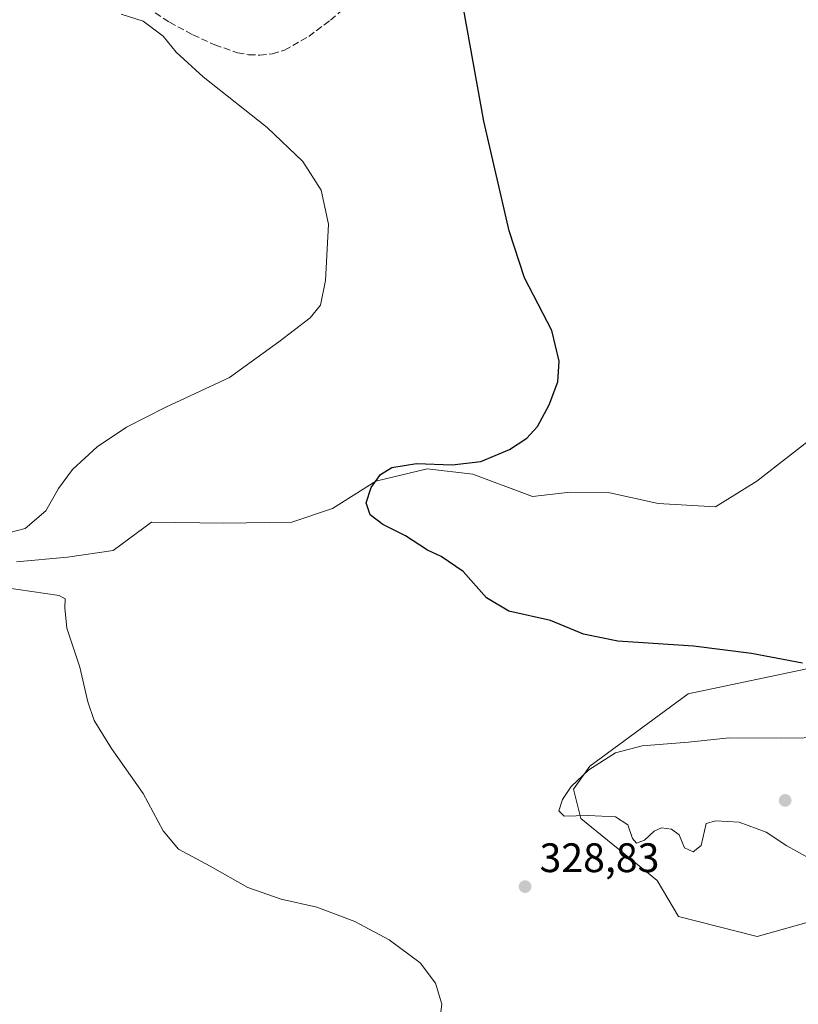
# Model space of a CAD drawing. Units: metres. Extents: x 590905 to 594367, y 4689698 to 4692057.
# Drawn here: x 593023 to 593212, y 4690855 to 4691095 of the extents above; entities that cross this region are included whole.
import ezdxf

# ---------------------------------------------------------------- set-up
doc = ezdxf.new("R2010")
doc.units = ezdxf.units.M
doc.header["$MEASUREMENT"] = 0
doc.linetypes.add('DGN Style 3', pattern=[2.307223458686699, 1.648016756204785, -0.6592067024819142])
for name, color, linetype, lineweight in [('Corriente artificial lineal', 4, 'DGN Style 3', 13), ('Corriente natural lineal', 142, 'Continuous', 13), ('Cultivos herbáceos CxS', 92, 'Continuous', 0), ('Curva de nivel maestra', 30, 'Continuous', 30), ('Curva de nivel normal', 30, 'Continuous', 0), ('Pastizal CxS', 92, 'Continuous', 0), ('Punto de cota en terreno', 7, 'Continuous', 0), ('Rótulo de punto de cota en terreno', 7, 'Continuous', 0), ('Suelo desnudo CxS', 253, 'Continuous', 0)]:
    doc.layers.add(name, color=color, linetype=linetype, lineweight=lineweight)
doc.styles.add('Style-Arial', font='txt')

# ---------------------------------------------------------------- blocks, each defined once
blk = doc.blocks.new('*U11')
at = {"layer": 'Cultivos herbáceos CxS', "color": 92, "linetype": 'Continuous', "lineweight": 0}
blk.add_polyline3d([(593215.7858999996, 4690937.340700001, 324.8608999999997), (593185.4360999997, 4690930.9485, 326.6006000000052), (593161.4753000002, 4690913.3693, 329.1815000000061), (593157.4814999999, 4690907.7763, 329.5991999999969), (593159.2635000005, 4690900.575300001, 329.9471000000049), (593177.8731000006, 4690885.566299999, 328.5576000000001), (593183.0658999998, 4690876.740300001, 328.1696999999986), (593202.1819000002, 4690871.897700001, 328.0280999999959), (593218.6381000001, 4690876.549900001, 328.749100000001)], dxfattribs=at)
blk = doc.blocks.new('5PATER')
at = {"layer": 'Suelo desnudo CxS', "linetype": 'Continuous', "lineweight": 0}
h = blk.add_hatch(color=51, dxfattribs=at)
edge = h.paths.add_edge_path()
edge.add_ellipse((0, 0), major_axis=(-0.1095731443231308, -0.1110710700762829), ratio=0.9994222409660322, start_angle=0, end_angle=360)

msp = doc.modelspace()

# ---------------------------------------------------------------- linework, layer by layer
at = {"layer": 'Corriente artificial lineal', "color": 4, "linetype": 'DGN Style 3', "lineweight": 13}
msp.add_polyline3d([(593048.5640000004, 4691102.0112, 329.0149999999995), (593049.7301000003, 4691101.0001, 329.0956000000006), (593053.8501000004, 4691097.790100001, 328.8408000000054), (593059.2401000002, 4691094.280099999, 328.8938000000053), (593064.9200999998, 4691091.200099999, 328.9008999999933), (593070.2500999998, 4691088.7601, 328.795299999998), (593075.8000999996, 4691086.850099999, 328.6255999999994), (593078.4901000002, 4691086.350099999, 328.5118999999977), (593081.1801000005, 4691086.270099999, 328.3319999999949), (593084.2200999996, 4691086.540100001, 328.132700000002), (593087.2001, 4691087.4901, 327.9057999999932), (593093.1001000004, 4691090.8201, 327.5690000000032), (593098.4001000002, 4691094.780099999, 327.0262999999977), (593153.5800999999, 4691142.020099999, 321.5751000000019), (593178.7600999996, 4691164.6801, 321.2017000000051)], dxfattribs=at)
at = {"layer": 'Corriente natural lineal', "color": 142, "linetype": 'Continuous', "lineweight": 13}
msp.add_polyline3d([(593021.9801000003, 4690963.040100001, 328.790599999993), (593034.3800999997, 4690964.1801, 328.2179000000033), (593045.5301000001, 4690965.7601, 327.6331999999966), (593054.8360000001, 4690972.693399999, 327.5295999999944), (593072.4309, 4690972.4288, 326.5881999999983), (593088.9674000005, 4690972.693399999, 325.815499999997), (593098.8892000001, 4690976.000700001, 325.3344999999972), (593109.4249999998, 4690982.67, 324.9786000000022), (593121.9079999998, 4690985.658, 324.917300000001), (593133.0206000004, 4690984.335100001, 324.7854999999981), (593147.5727000004, 4690978.9111, 323.9094000000041), (593156.7007999998, 4690979.9694, 323.7114000000001), (593166.3580999998, 4690979.837200001, 323.4195000000037), (593178.1321, 4690977.191299999, 322.938599999994), (593192.0228000004, 4690976.397600001, 322.2452999999951), (593202.0769999997, 4690982.615300001, 321.9348999999929), (593217.5551000005, 4690994.653899999, 321.3003000000026), (593232.2395000001, 4691009.735099999, 320.7544000000053), (593244.6749999998, 4691017.1435, 320.273000000001), (593254.9937000005, 4691019.921599999, 320.0396000000038), (593256.3313999996, 4691020.052400001, 320.0268999999971)], dxfattribs=at)
at = {"layer": 'Cultivos herbáceos CxS', "color": 92, "linetype": 'Continuous', "lineweight": 0}
msp.add_polyline3d([(593215.7858999996, 4690937.340700001, 324.8608999999997), (593185.4360999997, 4690930.9485, 326.6006000000052), (593161.4753000002, 4690913.3693, 329.1815000000061), (593157.4814999999, 4690907.7763, 329.5991999999969), (593159.2635000005, 4690900.575300001, 329.9471000000049), (593177.8731000006, 4690885.566299999, 328.5576000000001), (593183.0658999998, 4690876.740300001, 328.1696999999986), (593202.1819000002, 4690871.897700001, 328.0280999999959), (593218.6381000001, 4690876.549900001, 328.749100000001)], dxfattribs=at)
at = {"layer": 'Curva de nivel maestra', "color": 30, "linetype": 'Continuous', "lineweight": 30, "elevation": 325, "flags": 128}
msp.add_lwpolyline([(593213.2400000002, 4690938.4101), (593200.8099999996, 4690940.7301), (593186.6799999997, 4690942.520099999), (593168.29, 4690943.7401), (593159.9199999999, 4690945.470100001), (593151.8799999999, 4690948.7601), (593141.7999999998, 4690951.0101), (593136.3700000001, 4690954.300100001), (593130.6600000003, 4690960.710100001), (593125.2999999998, 4690964.340100001), (593121.9600000001, 4690965.860099999), (593116.6299999999, 4690969.3201), (593111.1500000004, 4690972.120100001), (593108.04, 4690974.420100001), (593107.0700000003, 4690977.360099999), (593108.2999999998, 4690981.0801), (593110.5499999998, 4690984.2601), (593113.2999999998, 4690985.960100001), (593119.2999999998, 4690986.9801), (593127.9600000001, 4690986.620100001), (593134.9600000001, 4690987.440099999), (593141.9299999997, 4690990.3201), (593146.1600000003, 4690993.0801), (593148.79, 4690995.9801), (593151.6299999999, 4691001.200099999), (593153.7000000002, 4691006.8301), (593154.0499999998, 4691011.8301), (593152.2300000006, 4691019.3301), (593145.5899999999, 4691032.120100001), (593141.8799999999, 4691043.5001), (593135.7100000001, 4691070.1801), (593129.0899999999, 4691107.140100001)], dxfattribs=at)
at = {"layer": 'Curva de nivel normal', "color": 30, "linetype": 'Continuous', "lineweight": 0, "flags": 128}
for points, elevation in [([(593016.5999999996, 4690969.1601), (593024.1399999997, 4690971.110099999), (593029.1900000004, 4690975.420100001), (593032.2000000002, 4690980.840100001), (593035.6200000001, 4690985.5001), (593041.6600000003, 4690990.960100001), (593048.7999999998, 4690995.8101), (593058.3600000005, 4691000.670100001), (593073.8200000003, 4691007.890100001), (593085.8399999999, 4691016.520099999), (593093.4900000002, 4691022.360099999), (593095.9800000006, 4691025.460100001), (593097.2000000002, 4691031.4901), (593097.9000000004, 4691045.1501), (593096.1600000003, 4691053.380100001), (593091.6699999999, 4691060.4001), (593083, 4691068.6801), (593067.4100000003, 4691081.020099999), (593060.8499999996, 4691087.0001), (593057.7000000002, 4691090.880100001), (593052.79, 4691094.530099999), (593047.4699999997, 4691096.2301)], 330), ([(593124.7699999996, 4690849.860099999), (593125.4800000006, 4690855.460100001), (593123.9800000006, 4690860.600099999), (593120.1900000004, 4690865.4901), (593112.7000000002, 4690871.0601), (593104.3399999999, 4690875.5801), (593095.0700000003, 4690879.030099999), (593086.4299999997, 4690880.9801), (593078.29, 4690883.840100001), (593069.1299999999, 4690889.050100001), (593061.4299999997, 4690893.120100001), (593057.6600000003, 4690897.5701), (593052.79, 4690906.6601), (593045.1200000001, 4690917.6501), (593040.9400000004, 4690924.470100001), (593039.3499999996, 4690929.0001), (593037.4500000002, 4690937.450099999), (593034.25, 4690946.890100001), (593033.75, 4690951.840100001), (593033.8200000003, 4690954.0001), (593032.4100000003, 4690954.850099999), (593009.0499999998, 4690958.2401)], 330), ([(593230.2199999997, 4690920.450099999), (593208, 4690920.1501), (593195.3499999996, 4690920.2601), (593185.4900000002, 4690919.1801), (593174.1900000004, 4690918.3101), (593167.6900000004, 4690916.5801), (593161.2199999997, 4690912.460100001), (593156.9600000001, 4690908.4101), (593154.8099999996, 4690905.200099999), (593153.9400000004, 4690902.4901), (593155.2699999996, 4690901.1601), (593161.0800000001, 4690901.3101), (593167.7599999999, 4690900.9801), (593170.7400000002, 4690899.090100001), (593171.8799999999, 4690895.770099999), (593172.8399999999, 4690894.590100001), (593174.75, 4690895.300100001), (593177.1399999997, 4690897.530099999), (593178.9000000004, 4690898.3101), (593181.3399999999, 4690897.9901), (593183.1799999997, 4690896.600099999), (593184.5, 4690893.460100001), (593186.6299999999, 4690892.5101), (593188.5700000003, 4690894.0601), (593189.8099999996, 4690899.4001), (593192.1200000001, 4690900.0601), (593197.8200000003, 4690899.710100001), (593204.4000000004, 4690897.300100001), (593209.3799999999, 4690893.950099999), (593214.1500000004, 4690891.390100001)], 329.9999999999999)]:
    msp.add_lwpolyline(points, dxfattribs=dict(at, elevation=elevation))
at = {"layer": 'Pastizal CxS', "color": 92, "linetype": 'Continuous', "lineweight": 0}
for points in [[(593218.6381000001, 4690876.549900001, 328.749100000001), (593202.1819000002, 4690871.897700001, 328.0280999999959), (593183.0658999998, 4690876.740300001, 328.1696999999986), (593177.8731000006, 4690885.566299999, 328.5576000000001), (593159.2635000005, 4690900.575300001, 329.9471000000049), (593157.4814999999, 4690907.7763, 329.5991999999969), (593161.4753000002, 4690913.3693, 329.1815000000061), (593185.4360999997, 4690930.9485, 326.6006000000052), (593215.7858999996, 4690937.340700001, 324.8608999999997)], [(593215.7858999996, 4690937.340700001, 324.8608999999997), (593185.4360999997, 4690930.9485, 326.6006000000052), (593161.4753000002, 4690913.3693, 329.1815000000061), (593157.4814999999, 4690907.7763, 329.5991999999969), (593159.2635000005, 4690900.575300001, 329.9471000000049), (593177.8731000006, 4690885.566299999, 328.5576000000001), (593183.0658999998, 4690876.740300001, 328.1696999999986), (593202.1819000002, 4690871.897700001, 328.0280999999959), (593218.6381000001, 4690876.549900001, 328.749100000001)]]:
    msp.add_polyline3d(points, dxfattribs=at)

# ---------------------------------------------------------------- block references
at = {"layer": 'Cultivos herbáceos CxS', "color": 92, "linetype": 'Continuous', "lineweight": 0}
msp.add_blockref('*U11', (0, 0), dxfattribs=at)
at = {"layer": 'Punto de cota en terreno', "color": 7, "linetype": 'Continuous', "lineweight": 0, "xscale": 10, "yscale": 10, "zscale": 10}
for p in [(593209, 4690905, 332.1499999999942), (593145.7300000006, 4690884.039999999, 328.8300000000018)]:
    msp.add_blockref('5PATER', p, dxfattribs=at)

# ---------------------------------------------------------------- texts
at = {"layer": 'Rótulo de punto de cota en terreno', "color": 7, "linetype": 'Continuous', "lineweight": 0, "style": 'Style-Arial'}
msp.add_text('328,83', height=7.000000000000002, dxfattribs=at).set_placement((593149.2577999998, 4690887.5678))

doc.saveas('drawing.dxf')
